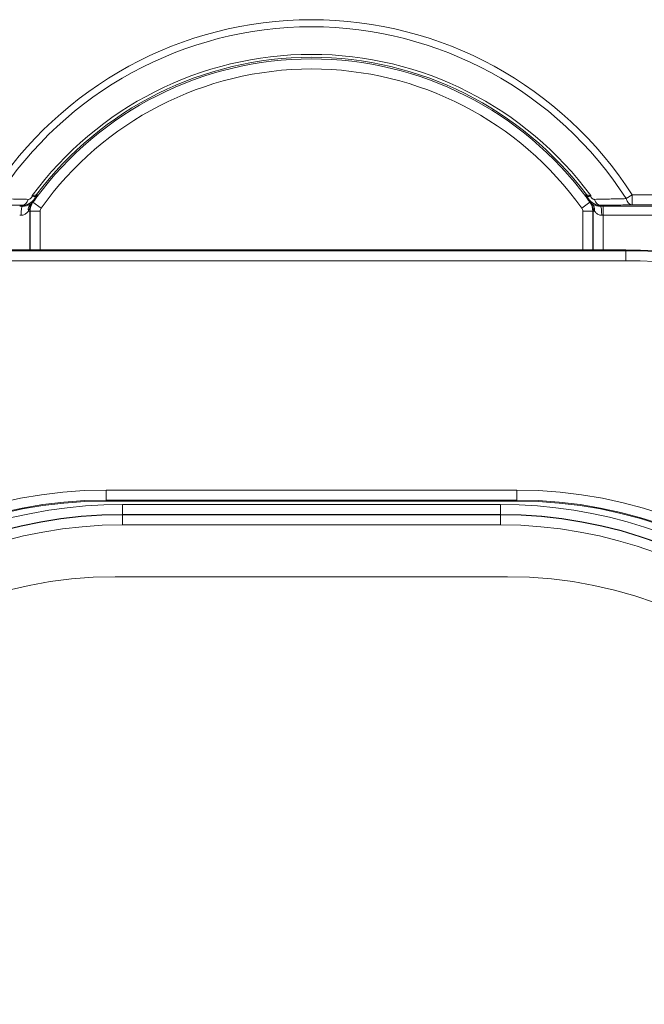
# Model space of a CAD drawing. Units: inches. Extents: x 0 to 17, y 0 to 11.
# Drawn here: x 3.8 to 4, y 4 to 4.2 of the extents above; entities that cross this region are included whole.
import ezdxf

# ---------------------------------------------------------------- set-up
doc = ezdxf.new("R2010")
doc.units = ezdxf.units.IN
doc.header["$MEASUREMENT"] = 0
doc.layers.add('Visible (ANSI)', color=7, linetype='Continuous', lineweight=18)
doc.layers.add('Visible Narrow (ANSI)', color=7, linetype='Continuous', lineweight=18)

msp = doc.modelspace()

# ---------------------------------------------------------------- linework, layer by layer
at = {"layer": 'Visible (ANSI)'}
for p, q in [((3.965192883675627, 4.180267962975904), (3.808942883675627, 4.180267962975904)), ((3.836044532672076, 4.117878009181823), (3.938091234679177, 4.117878009181823)), ((3.935817883676009, 4.099083990699455), (3.8383178836757, 4.099083990699455))]:
    msp.add_line(p, q, dxfattribs=at)
at = {"layer": 'Visible (ANSI)', "extrusion": (0, 0, -1)}
for centre, radius, start, end in [((-3.81525547886713, 4.194833990699408), 0.003750000000001109, 202.6036877791084, 232.3171152664336), ((-3.958880288484579, 4.194833990699408), 0.003750000000001171, 307.6828847335664, 337.3963122208916), ((-3.965192883675627, 4.03908399069951), 0.141183972276356, 90, 180)]:
    msp.add_arc(centre, radius, start, end, dxfattribs=at)
at = {"layer": 'Visible (ANSI)'}
for centre, radius, start, end in [((3.836044532672076, 4.00783399069951), 0.1100440184824314, 90, 174.7520149927871), ((3.938091234679177, 4.00783399069951), 0.1100440184824314, 5.247985007212875, 90), ((3.8383178836757, 3.992833990699182), 0.1062500000000013, 90, 180), ((3.935817883676009, 3.992833990699182), 0.1062500000000005, 0, 90)]:
    msp.add_arc(centre, radius, start, end, dxfattribs=at)
for points, knots in [([(3.818717424418537, 4.193392660411973), (3.818753510615807, 4.193479336207929), (3.818794987413639, 4.193563667951821), (3.818888235682152, 4.193726653910289), (3.818939915697229, 4.19380514824843), (3.818996348351902, 4.193880183438978)], [0, 0, 0, 0, 0.002861698225791026, 0.002861698225791026, 0.00572339924003522, 0.00572339924003522, 0.00572339924003522, 0.00572339924003522]), ([(3.955139418999806, 4.193880183438978), (3.95519585165448, 4.193805148248885), (3.955247531669102, 4.193726653910744), (3.955340779937615, 4.193563667952276), (3.955382256735902, 4.193479336207929), (3.955418342932717, 4.193392660411973)], [0, 0, 0, 0, 0.002861701005380851, 0.002861701005380851, 0.005723399240084885, 0.005723399240084885, 0.005723399240084885, 0.005723399240084885]), ([(3.817282222517861, 4.191188661941851), (3.817282757573139, 4.19119023788835), (3.817283292887623, 4.19119181151882), (3.817323897661026, 4.191310943398548), (3.817363204059802, 4.191409810869118), (3.817448285412411, 4.191610528217097), (3.817486064918285, 4.19168910837061), (3.817552665630046, 4.191831914324212), (3.817560542741376, 4.191855082411166), (3.817556676363893, 4.191858464614143)], [-6.118882261389402e-05, -6.118882261389402e-05, -6.118882261389402e-05, -6.118882261389402e-05, 0, 0, 0.004578081805296392, 0.004578081805296392, 0.01088120608544481, 0.01088120608544481, 0.02111950285042127, 0.02111950285042127, 0.02111950285042127, 0.02111950285042127]), ([(3.956579090987816, 4.191858464614143), (3.956575417210843, 4.191855250892786), (3.95658257001196, 4.191833561938893), (3.956639005520628, 4.191711771606151), (3.956675802795871, 4.191636075817314), (3.956770802905794, 4.191415385734217), (3.956816013561365, 4.191298785538947), (3.956852474461812, 4.191191811525186), (3.956853009780843, 4.191190237882438), (3.956853544833848, 4.191188661941851)], [0, 0, 0, 0, 0.008365039834812325, 0.008365039834812325, 0.014324827661178, 0.014324827661178, 0.01967289254681254, 0.01967289254681254, 0.01975261734728602, 0.01975261734728602, 0.01975261734728602, 0.01975261734728602])]:
    msp.add_open_spline(points, degree=3, knots=knots, dxfattribs=at)
for points in [[(3.817556676363893, 4.191858464614143), (3.817553723084984, 4.191861048062492), (3.817550770574599, 4.191863632379409), (3.81754781884365, 4.191866217555798)], [(3.956587948508059, 4.191866217555798), (3.956584996776655, 4.191863632379409), (3.956582044266725, 4.191861048062492), (3.956579090987816, 4.191858464614143)]]:
    msp.add_open_spline(points, degree=3, dxfattribs=at)
at = {"layer": 'Visible Narrow (ANSI)'}
for p, q in [((3.965294999657544, 4.193011934542483), (3.966781675967013, 4.193968382947787)), ((3.966781675967013, 4.193968382947787), (3.966781675967013, 4.191468763709963)), ((3.977067883675772, 4.193968382947787), (3.966781675967013, 4.193968382947787)), ((3.81525547886713, 4.191353414205878), (3.815255478866675, 4.191121689737884)), ((3.817856066065815, 4.192101520888627), (3.817837670585504, 4.192114655131718)), ((3.817856066065815, 4.192101520888627), (3.819890371568817, 4.190649041127926)), ((3.956279701285439, 4.192101520888627), (3.954245395782891, 4.190649041127926)), ((3.956298096766204, 4.192114655131718), (3.956279701285439, 4.192101520888627)), ((3.958880288484579, 4.191121689737884), (3.958880288484579, 4.191353414205878)), ((3.959574177482864, 4.191122579171406), (3.959574177482864, 4.188872921857183)), ((3.977067883675772, 4.191122579171406), (3.959574177482864, 4.191122579171406)), ((3.966781675967013, 4.191468763709963), (3.977067883675772, 4.191468763709963)), ((3.816723997465033, 4.189897554917479), (3.817061209106669, 4.189897554917479)), ((3.817061209106669, 4.189897554917479), (3.817150007595501, 4.189897554917479)), ((3.817061209106669, 4.180267962975904), (3.817061209106669, 4.189897554917479)), ((3.817150007595501, 4.189897554917479), (3.817150007595501, 4.180267962975904)), ((3.817150007595501, 4.189897554917479), (3.81964962683378, 4.189897554917479)), ((3.81964962683378, 4.180267962975904), (3.81964962683378, 4.189897554917479)), ((3.954486140517929, 4.189897554917479), (3.954486140517929, 4.180267962975904)), ((3.956985759755753, 4.189897554917479), (3.954486140517929, 4.189897554917479)), ((3.956985759755753, 4.189897554917479), (3.95707455824504, 4.189897554917479)), ((3.956985759755753, 4.180267962975904), (3.956985759755753, 4.189897554917479)), ((3.957411769886676, 4.189897554917479), (3.95707455824504, 4.189897554917479)), ((3.95707455824504, 4.189897554917479), (3.95707455824504, 4.180267962975904)), ((3.959574177482864, 4.180267962975904), (3.959574177482864, 4.188872921857183)), ((3.959574177482864, 4.188872921857183), (3.977067883675772, 4.188872921857183)), ((3.808942883675627, 4.180267391832331), (3.965192883675627, 4.180267391832331)), ((3.965192883675627, 4.180071403143302), (3.808942883675627, 4.180071403143302)), ((3.965192883675627, 4.180267962975904), (3.965192883675627, 4.180267391832331)), ((3.965192883675627, 4.180071403143302), (3.965192883675627, 4.180267391832331)), ((3.965192883675627, 4.177571783905478), (3.965192883675627, 4.180071403143302)), ((3.808942883675627, 4.177571783905478), (3.965192883675627, 4.177571783905478)), ((3.836044532672076, 4.120596197493342), (3.836044532672076, 4.118096578255518)), ((3.938091234679177, 4.120596197493342), (3.836044532672076, 4.120596197493342)), ((3.938091234679177, 4.120596197493342), (3.938091234679177, 4.118096578255518)), ((3.836044532672076, 4.118096578255518), (3.836044532672076, 4.117878389944053)), ((3.836044532672076, 4.118096578255518), (3.938091234679177, 4.118096578255518)), ((3.938091234679177, 4.117878389944053), (3.836044532672076, 4.117878389944053)), ((3.836044532672076, 4.117878389944053), (3.836044532672076, 4.117878009181823)), ((3.938091234679177, 4.118096578255518), (3.938091234679177, 4.117878389944053)), ((3.938091234679177, 4.117878389944053), (3.938091234679177, 4.117878009181823)), ((3.934036232168637, 4.117040733857266), (3.840099535183072, 4.117040733857266)), ((3.840099535183072, 4.114541114619442), (3.840099535183072, 4.117040733857266)), ((3.934036232168637, 4.114541114619442), (3.934036232168637, 4.117040733857266)), ((3.840099535183072, 4.114452316130155), (3.840099535183072, 4.114541114619442)), ((3.840099535183072, 4.114541114619442), (3.934036232168637, 4.114541114619442)), ((3.934036232168637, 4.114452316130155), (3.840099535183072, 4.114452316130155)), ((3.840099535183072, 4.111952696892331), (3.840099535183072, 4.114452316130155)), ((3.934036232168637, 4.114541114619442), (3.934036232168637, 4.114452316130155)), ((3.934036232168637, 4.111952696892331), (3.934036232168637, 4.114452316130155)), ((3.840099535183072, 4.111952696892331), (3.934036232168637, 4.111952696892331))]:
    msp.add_line(p, q, dxfattribs=at)
for centre, radius, start, end in [((3.887067883675627, 4.142684771955828), 0.09478553390593365, 32.75507213017774, 147.2449278698222), ((3.887067883675627, 4.142684771955828), 0.08617167700021733, 36.34975199237963, 143.6502480076203), ((3.887067883675627, 4.142684771955828), 0.0850428760801025, 36.35957495032546, 143.6404250496745), ((3.820942883675798, 4.189897554917479), 0.003792876080102293, 144.4734314506078, 180), ((3.887067883614236, 4.142684771999484), 0.0850428760045401, 144.3862612539122, 144.4734314506683), ((3.887067883737473, 4.142684771999939), 0.085042876004153, 35.52656854933169, 35.61373874608781), ((3.953192883675911, 4.189897554917479), 0.003792876080102295, 0, 35.52656854939224), ((3.965192883675627, 4.03908399069951), 0.1409874124438594, 0, 90), ((3.836044532672076, 4.00783399069951), 0.1127622067940342, 90, 174.6508590941813), ((3.938091234679177, 4.00783399069951), 0.1127622067940342, 5.349140905818714, 90), ((3.836044532672076, 4.00783399069951), 0.1100443992445404, 90, 174.7520149927871), ((3.938091234679177, 4.00783399069951), 0.1100443992445404, 5.247985007212875, 90), ((3.840099535183072, 4.001083990699499), 0.1159567431577909, 90, 161.0262837768552), ((3.934036232168637, 4.001083990699499), 0.1159567431577903, 18.9737162231448, 90), ((3.840099535183072, 4.001083990699499), 0.1133683254308211, 90, 170.1787072611577), ((3.934036232168637, 4.001083990699499), 0.1133683254308207, 9.82129273884236, 90)]:
    msp.add_arc(centre, radius, start, end, dxfattribs=at)
at = {"layer": 'Visible Narrow (ANSI)', "extrusion": (0, 0, -1)}
for centre, radius, start, end in [((-3.887067883675627, 4.142684771955828), 0.09301776695296736, 32.75507213017774, 147.2449278698222), ((-3.887067883675627, 4.142684771955828), 0.08543982471529286, 36.9165842995723, 143.0834157004277), ((-3.887067883675627, 4.142684771955828), 0.08254325684221168, 35.52656854939224, 144.4734314506078), ((-3.820942883675798, 4.189897554917479), 0.003881674569178064, 0, 19.42763248436939), ((-3.820942883675798, 4.189897554917479), 0.001293256842210876, 0, 35.52656854939224), ((-3.953192883675911, 4.189897554917479), 0.001293256842210714, 144.4734314506078, 180), ((-3.953192883675911, 4.189897554917479), 0.003881674569182156, 160.5723675156306, 180), ((-3.965192883675627, 4.03908399069951), 0.1411834011331924, 90, 180), ((-3.965192883675627, 4.03908399069951), 0.1384877932059683, 90, 180), ((-3.836044532672076, 4.00783399069951), 0.1102625875561432, 5.349140905818714, 90), ((-3.938091234679177, 4.00783399069951), 0.1102625875561431, 90, 174.6508590941813), ((-3.840099535183072, 4.001083990699499), 0.1134571239198992, 9.82129273884236, 90), ((-3.934036232168637, 4.001083990699499), 0.1134571239198999, 90, 170.1787072611577), ((-3.840099535183072, 4.001083990699499), 0.1108687061929297, 9.82129273884236, 90), ((-3.934036232168637, 4.001083990699499), 0.1108687061929296, 90, 170.1787072611577)]:
    msp.add_arc(centre, radius, start, end, dxfattribs=at)
at = {"layer": 'Visible Narrow (ANSI)'}
for centre, major_axis, ratio, start_param, end_param in [((3.820556443641635, 4.19265308488275), (-0.001597538928089979, 0.00158441452064599), 0.9919262874052678, 0.1380583051158981, 0.3924881180107441), ((3.820564241310876, 4.192659142107459), (-0.001351668855784431, -0.001798740072315026), 0.9998502090108138, 4.712388980384688, 4.967964339124176), ((3.814561589868845, 4.19103966761304), (-0.004750000000000052, 0), 0.01745506492821733, 4.565782469751496, 4.712388980384269), ((3.815255478866675, 4.18887203242366), (5.799399218363884e-06, 0.002249992525980723), 0.1460814194295588, 0.01764257126881437, 1.571172854458827), ((3.81525547886713, 4.193853033443702), (-3.58989237146498e-05, -0.002499742240166331), 0.6353067138194596, 0.0226010594961099, 1.157080051048589), ((3.818670164299874, 4.189897554920663), (-0.001233028234303198, 0.001882057749755016), 0.8216922231492254, 0.0306267257913508, 1.076956291761442), ((3.955465603051834, 4.189897554920663), (0.0012330282343027, 0.001882057749754752), 0.8216922231492124, 5.206229015417937, 6.25255858138815), ((3.958880288484579, 4.193853033443702), (3.589892371472934e-05, -0.002499742240167866), 0.6353067138194421, 5.126105256131318, 6.260584247683061), ((3.959574177482864, 4.19103966761304), (-0.004750000000000052, 0), 0.01745506492821733, 4.712388980385112, 4.858995491017883), ((3.958880288485034, 4.18887203242366), (-5.799399218354092e-06, 0.002249992525980698), 0.1460814194295526, 4.712012452720781, 6.265542735910778), ((3.966781675967013, 4.193968382947787), (3.70447091595667e-05, -0.002499725522837248), 0.6471685271993325, 5.095411415693691, 6.260290310544977)]:
    msp.add_ellipse(centre, major_axis=major_axis, ratio=ratio, start_param=start_param, end_param=end_param, dxfattribs=at)
at = {"layer": 'Visible Narrow (ANSI)', "extrusion": (0, 0, -1)}
for centre, major_axis, ratio, start_param, end_param in [((3.953571526040378, 4.192659142107459), (0.00135166885578706, -0.00179874007231986), 0.9998502090108109, 4.712388980384675, 4.967964339123621), ((3.814561589868845, 4.188790010298817), (0.002500000000000025, 0), 0.03316462336363762, 4.712388980385111, 4.858995491017883), ((3.959574177482864, 4.188790010298817), (0.002500000000000025, 0), 0.03316462336363762, 4.565782469751496, 4.712388980384268)]:
    msp.add_ellipse(centre, major_axis=major_axis, ratio=ratio, start_param=start_param, end_param=end_param, dxfattribs=at)
at = {"layer": 'Visible Narrow (ANSI)', "extrusion": (0, 0, -0.9999999999999998)}
msp.add_ellipse((3.953579323710073, 4.19265308488275), major_axis=(0.001597538928118157, 0.001584414520623689), ratio=0.9919262874048284, start_param=0.1380583051001511, end_param=0.392488117994552, dxfattribs=at)
at = {"layer": 'Visible Narrow (ANSI)'}
for points, knots in [([(3.81525547886713, 4.191353414205878), (3.815470445111259, 4.191352544133224), (3.815693693558387, 4.191371722040913), (3.81628147793981, 4.191483826186413), (3.816649230900111, 4.191612637742764), (3.817472957044174, 4.192089145475165), (3.817910349636804, 4.192499567338018), (3.818319375479405, 4.193156002063006), (3.818409412029268, 4.193332946626015), (3.818482501636026, 4.193511971490807)], [-0.07496572932573128, -0.07496572932573128, -0.07496572932573128, -0.07496572932573128, -0.07257425667599779, -0.07257425667599779, -0.0687479004364242, -0.0687479004364242, -0.06377363732497854, -0.06377363732497854, -0.0620688384654994, -0.0620688384654994, -0.0620688384654994, -0.0620688384654994]), ([(3.817664016192793, 4.193759825509005), (3.817662892477983, 4.193600654474267), (3.817618877885252, 4.193425068076976), (3.817439285966429, 4.193135303290546), (3.817316936085717, 4.193021971613689), (3.817085981721902, 4.192892323154865), (3.816982747127895, 4.192858144727325), (3.81681791774372, 4.192829919543328), (3.816755351552729, 4.192825784754405), (3.81669516674674, 4.192827217275862)], [0.0581447826290612, 0.0581447826290612, 0.0581447826290612, 0.0581447826290612, 0.06377363732497854, 0.06377363732497854, 0.0687479004364242, 0.0687479004364242, 0.07257425667599779, 0.07257425667599779, 0.07496572932573128, 0.07496572932573128, 0.07496572932573128, 0.07496572932573128]), ([(3.818757818248287, 4.194004345304165), (3.818731697800104, 4.193974251063992), (3.818689527181505, 4.19394888245597), (3.818538120393896, 4.193893566792667), (3.818405502699989, 4.193870974163019), (3.818076380101047, 4.193827214034172), (3.817889110365741, 4.193808381206964), (3.817664016192793, 4.193759825509005)], [-0.03777908667607806, -0.03777908667607806, -0.03777908667607806, -0.03777908667607806, -0.02838886244867041, -0.02838886244867041, -0.01336450368481817, -0.01336450368481817, 0.0001508003127289621, 0.0001508003127289621, 0.0001508003127289621, 0.0001508003127289621]), ([(3.817664016192793, 4.193759825509005), (3.817838487386325, 4.193669763205435), (3.817979572635068, 4.193617153960076), (3.818231064734846, 4.193531503228769), (3.818331459665387, 4.193505953001932), (3.818438656427134, 4.193495594158321), (3.818466002220703, 4.193499393736602), (3.818479253654459, 4.193510913975842)], [-0.0001508003127289621, -0.0001508003127289621, -0.0001508003127289621, -0.0001508003127289621, 0.01336450368481817, 0.01336450368481817, 0.02838886244867041, 0.02838886244867041, 0.03777908667607806, 0.03777908667607806, 0.03777908667607806, 0.03777908667607806]), ([(3.818479253654459, 4.193510913975842), (3.818480321981951, 4.193511842735006), (3.818481127274936, 4.19351239361913), (3.818482209620925, 4.193512743399424), (3.818482486670746, 4.193512542302415), (3.818482501636026, 4.193511971490807)], [0, 0, 0, 0, 0.0007570378927693421, 0.0007570378927693421, 0.001514075785538684, 0.001514075785538684, 0.001514075785538684, 0.001514075785538684]), ([(3.818482501636026, 4.193511971490807), (3.818514869921273, 4.193495660683766), (3.818547216668776, 4.193479306342397), (3.818611868367952, 4.193446513872914), (3.818644173320081, 4.19343007574389), (3.818676457985475, 4.193413597265589), (3.818690117079768, 4.193406625500756), (3.818703772542904, 4.193399646512262), (3.818717424418537, 4.193392660411973)], [-0.2524386204120951, -0.2524386204120951, -0.2524386204120951, -0.2524386204120951, -0.1893289653090713, -0.1893289653090713, -0.1262193102060476, -0.1262193102060476, -0.1262193102060476, -0.09951868502653849, -0.09951868502653849, -0.09951868502653849, -0.09951868502653849]), ([(3.818765770673963, 4.194010608495319), (3.81876538977258, 4.194010823161989), (3.818764537493735, 4.194010411207728), (3.818761886071115, 4.194008324196147), (3.818760086934162, 4.194006649142466), (3.818757818248287, 4.194004345304165)], [-0.001514075785538684, -0.001514075785538684, -0.001514075785538684, -0.001514075785538684, -0.0007570378927693421, -0.0007570378927693421, 0, 0, 0, 0]), ([(3.818996348351902, 4.193880183438978), (3.81898294233406, 4.193887793700924), (3.818969533921518, 4.193895400664132), (3.818956123087901, 4.193903004292679), (3.818924425213027, 4.193920976244954), (3.818892713814421, 4.193938929568958), (3.818829263253974, 4.193974797972714), (3.818797524092133, 4.193992713053376), (3.818765770673963, 4.194010608495319)], [0.09951868502651173, 0.09951868502651173, 0.09951868502651173, 0.09951868502651173, 0.1262193102060476, 0.1262193102060476, 0.1262193102060476, 0.1893289653090713, 0.1893289653090713, 0.2524386204120951, 0.2524386204120951, 0.2524386204120951, 0.2524386204120951]), ([(3.955369996677746, 4.194010608495319), (3.955299514082071, 4.193970886245552), (3.955229101701207, 4.19393106727648), (3.955152309476034, 4.193887499964603), (3.955145863961206, 4.193883842082869), (3.955139418999806, 4.193880183438978)], [0, 0, 0, 0, 0.1400835730513691, 0.1400835730513691, 0.1529199353855875, 0.1529199353855875, 0.1529199353855875, 0.1529199353855875]), ([(3.955377949103422, 4.194004345304165), (3.955375680417546, 4.194006649142466), (3.955373881280138, 4.194008324196147), (3.955371229857974, 4.194010411207728), (3.955370377579129, 4.194010823161989), (3.955369996677746, 4.194010608495319)], [-0.001514075785541776, -0.001514075785541776, -0.001514075785541776, -0.001514075785541776, -0.0007570378927708879, -0.0007570378927708879, 0, 0, 0, 0]), ([(3.95647175115846, 4.193759825509005), (3.956271109482259, 4.193803106490122), (3.956100814521506, 4.193822214708689), (3.955872041919065, 4.193851968802392), (3.955797230986718, 4.1938621095087), (3.955731203352116, 4.193873193054969), (3.955640697448416, 4.193888385577338), (3.955565315921376, 4.193905576139059), (3.955447072838069, 4.193948386549437), (3.955404326152802, 4.193973955425008), (3.955377949103422, 4.194004345304165)], [-0.03792988716456488, -0.03792988716456488, -0.03792988716456488, -0.03792988716456488, -0.02588278164671762, -0.02588278164671762, -0.01896494358228244, -0.01896494358228244, -0.01896494358228244, -0.00948247179114122, -0.00948247179114122, 0, 0, 0, 0]), ([(3.955418342932717, 4.193392660411973), (3.955424906091139, 4.193396018989461), (3.955431470078111, 4.193399375923036), (3.95550967697227, 4.193439347435287), (3.955581418308611, 4.193475766632218), (3.955653265715682, 4.193511971490807)], [-0.1529199353855432, -0.1529199353855432, -0.1529199353855432, -0.1529199353855432, -0.1400835730513691, -0.1400835730513691, 0, 0, 0, 0]), ([(3.955653265715682, 4.193511971490807), (3.955653280680963, 4.193512542302415), (3.955653557730784, 4.193512743399424), (3.955654640076318, 4.19351239361913), (3.955655445369757, 4.193511842735006), (3.955656513697249, 4.193510913975842)], [0, 0, 0, 0, 0.0007570378927708879, 0.0007570378927708879, 0.001514075785541776, 0.001514075785541776, 0.001514075785541776, 0.001514075785541776]), ([(3.955653265715682, 4.193511971490807), (3.95572635532244, 4.193332946626015), (3.955816391872304, 4.193156002063006), (3.95622541771445, 4.192499567338018), (3.956662810307535, 4.192089145475165), (3.957486536451142, 4.191612637742764), (3.957854289411898, 4.191483826186413), (3.958442073792867, 4.191371722040913), (3.958665322240449, 4.191352544133224), (3.958880288484579, 4.191353414205878)], [-0.08786262018596203, -0.08786262018596203, -0.08786262018596203, -0.08786262018596203, -0.08615782132648256, -0.08615782132648256, -0.08118355821503685, -0.08118355821503685, -0.07735720197546324, -0.07735720197546324, -0.07496572932572972, -0.07496572932572972, -0.07496572932572972, -0.07496572932572972]), ([(3.955656513697249, 4.193510913975842), (3.955669895310166, 4.193499280564538), (3.95569765222308, 4.193495521553359), (3.955781466814642, 4.193503874410908), (3.955837443841119, 4.193515928912348), (3.955905913728202, 4.193535367437107), (3.955955865218129, 4.193549548610008), (3.956013011260438, 4.193567780816011), (3.956187942280394, 4.193629790305295), (3.956316233171037, 4.193679546880048), (3.95647175115846, 4.193759825509005)], [0, 0, 0, 0, 0.00948247179114122, 0.00948247179114122, 0.01896494358228244, 0.01896494358228244, 0.01896494358228244, 0.02588278164671762, 0.02588278164671762, 0.03792988716456488, 0.03792988716456488, 0.03792988716456488, 0.03792988716456488]), ([(3.957440600604968, 4.192827217275862), (3.95738041579898, 4.192825784754405), (3.957317849607534, 4.192829919543328), (3.957153020223814, 4.192858144727325), (3.957049785629806, 4.192892323154865), (3.956818831265991, 4.193021971613689), (3.956696481384824, 4.193135303290546), (3.956516889466457, 4.193425068076976), (3.956472874873725, 4.193600654474267), (3.95647175115846, 4.193759825509005)], [0.07496572932572972, 0.07496572932572972, 0.07496572932572972, 0.07496572932572972, 0.07735720197546324, 0.07735720197546324, 0.08118355821503685, 0.08118355821503685, 0.08615782132648256, 0.08615782132648256, 0.09178667602239855, 0.09178667602239855, 0.09178667602239855, 0.09178667602239855]), ([(3.807354091181878, 4.191468763713146), (3.807534792710612, 4.191466085804677), (3.807715566069874, 4.191463409375956), (3.807896412383343, 4.191460734454267), (3.809115786538314, 4.191442698529954), (3.81033847218805, 4.191424731008738), (3.812791220872896, 4.191388951030603), (3.814021283237253, 4.191371138550949), (3.81525547886713, 4.191353414205878)], [0.09020868554471728, 0.09020868554471728, 0.09020868554471728, 0.09020868554471728, 0.09743393633652452, 0.09743393633652452, 0.09743393633652452, 0.1461509045047868, 0.1461509045047868, 0.194867872673049, 0.194867872673049, 0.194867872673049, 0.194867872673049]), ([(3.81669516674674, 4.192827217275862), (3.815469135046442, 4.192856399338325), (3.814246789812387, 4.192885330793615), (3.811808697223569, 4.192942714506898), (3.810592950436785, 4.192971166816278), (3.809380175034221, 4.192999391468675), (3.809200307454375, 4.193003577486706), (3.809020505324952, 4.193007758498425), (3.808840767693709, 4.193011934542483)], [-0.194867872673049, -0.194867872673049, -0.194867872673049, -0.194867872673049, -0.1461509045047868, -0.1461509045047868, -0.09743393633652452, -0.09743393633652452, -0.09743393633652452, -0.09020868824927432, -0.09020868824927432, -0.09020868824927432, -0.09020868824927432]), ([(3.817390358331522, 4.19174770483778), (3.817287386100816, 4.19168243967033), (3.817166345517762, 4.19161164342313), (3.816810460485613, 4.191432350116429), (3.816553332056628, 4.191327771773558), (3.815953030405581, 4.191169185435683), (3.81560939685869, 4.191120224694714), (3.815255478866675, 4.191121689737884)], [-2.070696229592026e-11, -2.070696229592026e-11, -2.070696229592026e-11, -2.070696229592026e-11, 0.01042332089727695, 0.01042332089727695, 0.0271006343660512, 0.0271006343660512, 0.04455232606719148, 0.04455232606719148, 0.04455232606719148, 0.04455232606719148]), ([(3.816723997464123, 4.189897554923391), (3.816746039034115, 4.189948486627145), (3.816768049400252, 4.190001124105947), (3.816790046319966, 4.190054805963427), (3.816872605409571, 4.19025628531881), (3.816958357840576, 4.190479304289056), (3.81715881333821, 4.190952642418779), (3.817280017270605, 4.191193856618611), (3.817282222517861, 4.191188661941851)], [0.04481356891652723, 0.04481356891652723, 0.04481356891652723, 0.04481356891652723, 0.04748284030667, 0.04748284030667, 0.04748284030667, 0.05750117991098815, 0.05750117991098815, 0.070209720910181, 0.070209720910181, 0.070209720910181, 0.070209720910181]), ([(3.817556676363893, 4.191858464614143), (3.817528171958656, 4.191838564518548), (3.817498442263968, 4.191818272964156), (3.817467091825165, 4.191797473863517), (3.817442448481415, 4.191781124510271), (3.817416871409023, 4.191764509178029), (3.817390358331522, 4.19174770483778)], [-0.05087859814315978, -0.05087859814315978, -0.05087859814315978, -0.05087859814315978, -0.04748284030667, -0.04748284030667, -0.04748284030667, -0.04481356891652794, -0.04481356891652794, -0.04481356891652794, -0.04481356891652794]), ([(3.956745409019732, 4.19174770483778), (3.956718895942686, 4.191764509178029), (3.956693318870293, 4.191781124510271), (3.956668675526089, 4.191797473863517), (3.95663732508774, 4.191818272964156), (3.956607595393052, 4.191838564518548), (3.956579090987816, 4.191858464614143)], [-0.05015211169680987, -0.05015211169680987, -0.05015211169680987, -0.05015211169680987, -0.04748284030666967, -0.04748284030666967, -0.04748284030666967, -0.04408708247018019, -0.04408708247018019, -0.04408708247018019, -0.04408708247018019]), ([(3.958880288484579, 4.191121689737884), (3.958526370493018, 4.191120224694714), (3.958182736946128, 4.191169185435683), (3.95758243529508, 4.191327771773558), (3.957325306865641, 4.191432350116429), (3.956969421833492, 4.19161164342313), (3.956848381250438, 4.191682439670785), (3.956745409019277, 4.191747704838235)], [-0.04455232606719304, -0.04455232606719304, -0.04455232606719304, -0.04455232606719304, -0.02710063436605109, -0.02710063436605109, -0.01042332089727742, -0.01042332089727742, 2.070612206043124e-11, 2.070612206043124e-11, 2.070612206043124e-11, 2.070612206043124e-11]), ([(3.956853544833848, 4.191188661941851), (3.956855750081104, 4.191193856618611), (3.956976954013044, 4.190952642418779), (3.957177409511132, 4.190479304289056), (3.957263161942137, 4.19025628531881), (3.957345721031288, 4.190054805963427), (3.957367717951456, 4.190001124105947), (3.957389728317594, 4.189948486627145), (3.957411769887585, 4.189897554923391)], [0.02475595970315746, 0.02475595970315746, 0.02475595970315746, 0.02475595970315746, 0.03746450070235151, 0.03746450070235151, 0.04748284030666967, 0.04748284030666967, 0.04748284030666967, 0.05015211169681245, 0.05015211169681245, 0.05015211169681245, 0.05015211169681245]), ([(3.965294999657544, 4.193011934542483), (3.965115262026757, 4.193007758498425), (3.964935459896878, 4.193003577486706), (3.964755592317488, 4.192999391468675), (3.963542816914469, 4.192971166816278), (3.962327070127685, 4.192942714506898), (3.959888977539322, 4.192885330793615), (3.958666632304812, 4.192856399338325), (3.957440600604968, 4.192827217275862)], [-0.1046591844237746, -0.1046591844237746, -0.1046591844237746, -0.1046591844237746, -0.0974339363365244, -0.0974339363365244, -0.0974339363365244, -0.0487169681682622, -0.0487169681682622, 0, 0, 0, 0]), ([(3.958880288484579, 4.191353414205878), (3.960114484114456, 4.191371138550949), (3.961344546478358, 4.191388951030603), (3.963797295163658, 4.191424731008738), (3.96501998081294, 4.191442698529954), (3.966239354968366, 4.191460734454267), (3.966420201214078, 4.191463409375046), (3.966600974505582, 4.191466085802858), (3.966781675967013, 4.191468763709963)], [0, 0, 0, 0, 0.0487169681682622, 0.0487169681682622, 0.0974339363365244, 0.0974339363365244, 0.0974339363365244, 0.1046591844237747, 0.1046591844237747, 0.1046591844237747, 0.1046591844237747]), ([(3.814926794604617, 4.18887203242366), (3.815225842545715, 4.188870567900267), (3.81551624882286, 4.188951225382425), (3.816022371423969, 4.189211092676942), (3.81623864884159, 4.189382050521544), (3.816536999850541, 4.189675061380058), (3.816638192855407, 4.189790746796007), (3.816723997464578, 4.189897554921572)], [-0.04455232606719132, -0.04455232606719132, -0.04455232606719132, -0.04455232606719132, -0.0271006343660512, -0.0271006343660512, -0.01042332089727695, -0.01042332089727695, 2.070693616573749e-11, 2.070693616573749e-11, 2.070693616573749e-11, 2.070693616573749e-11]), ([(3.957411769886676, 4.189897554922027), (3.957497574495392, 4.189790746796461), (3.957598767501167, 4.189675061380058), (3.957897118510118, 4.189382050521544), (3.958113395927285, 4.189211092676942), (3.958619518528849, 4.188951225382425), (3.958909924805994, 4.188870567900267), (3.959208972747092, 4.18887203242366)], [-2.070612206043124e-11, -2.070612206043124e-11, -2.070612206043124e-11, -2.070612206043124e-11, 0.01042332089727742, 0.01042332089727742, 0.02710063436605109, 0.02710063436605109, 0.04455232606719296, 0.04455232606719296, 0.04455232606719296, 0.04455232606719296])]:
    msp.add_open_spline(points, degree=3, knots=knots, dxfattribs=at)

doc.saveas('drawing.dxf')
